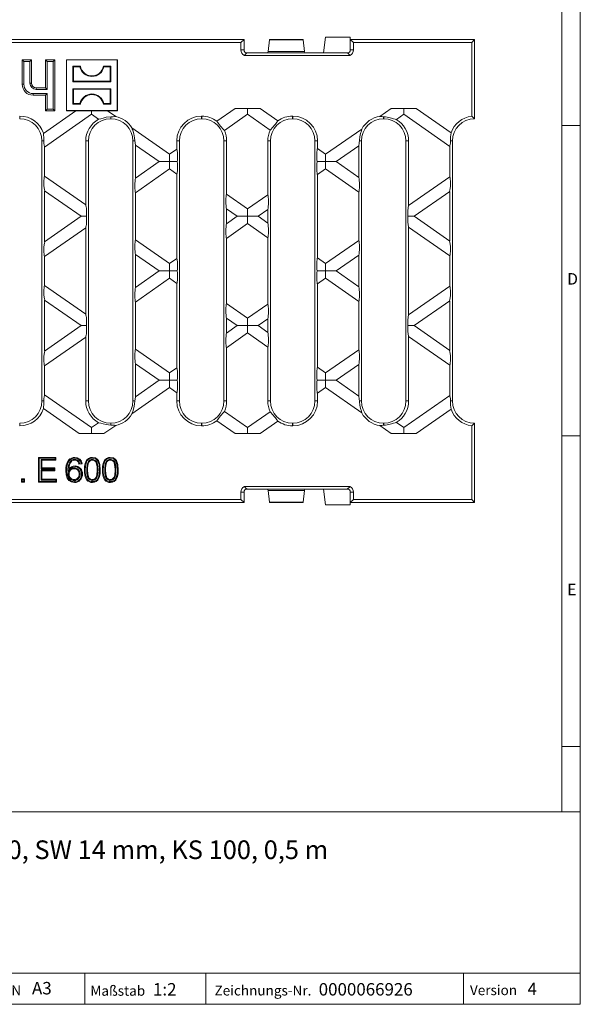
# Model space of a CAD drawing. Units: millimetres. Extents: x 14 to 826, y 14 to 580.
# Drawn here: x 645 to 826, y 14 to 331 of the extents above; entities that cross this region are included whole.
import ezdxf

# ---------------------------------------------------------------- set-up
doc = ezdxf.new("R2010")
doc.units = ezdxf.units.MM
doc.header["$LTSCALE"] = 2
doc.styles.add('SLDTEXTSTYLE0', font='TXT', dxfattribs={"width": 0.75})
doc.styles.add('SLDTEXTSTYLE1', font='TXT', dxfattribs={"width": 0.605})

msp = doc.modelspace()

# ---------------------------------------------------------------- linework, layer by layer
at = {"color": 7, "linetype": 'Continuous', "lineweight": 0}
for p, q in [((826, 76), (826, 580)), ((820, 574), (820, 76)), ((826, 297), (820, 297)), ((820, 197), (826, 197)), ((820, 97), (826, 97)), ((446, 76), (826, 76)), ((826, 76), (826, 14)), ((446, 24), (826, 24)), ((666.39, 24), (666.39, 14)), ((705.37, 24), (705.37, 14)), ((788.35, 24), (788.35, 14)), ((446, 14), (826, 14)), ((455.6, 14), (826, 14))]:
    msp.add_line(p, q, dxfattribs=at)
at = {"color": 7, "linetype": 'Continuous', "lineweight": 15}
for p, q in [((368.11, 324.61), (717.71, 324.61)), ((543.66, 323.73), (716.69, 323.73)), ((717.71, 324.61), (716.69, 323.73)), ((716.69, 321.31), (716.69, 323.73)), ((717.71, 321.31), (717.71, 324.61)), ((725.42, 320.75), (725.9, 324.5)), ((736.69, 324.65), (725.92, 324.65)), ((737.2, 320.75), (736.72, 324.5)), ((743.31, 320.31), (743.91, 325.36)), ((743.91, 325.36), (751.92, 325.36)), ((752.93, 323.73), (751.91, 324.61)), ((751.91, 324.61), (751.92, 324.61)), ((751.91, 321.31), (751.91, 324.61)), ((751.92, 325.36), (751.92, 324.61)), ((751.92, 324.61), (791.91, 324.61)), ((752.93, 323.73), (791.03, 323.73)), ((752.93, 321.31), (752.93, 323.73)), ((791.91, 324.61), (791.03, 323.73)), ((791.03, 323.73), (791.03, 299.94)), ((791.91, 324.61), (791.91, 303.08)), ((718.71, 320.31), (725.31, 320.31)), ((725.31, 320.31), (725.42, 320.75)), ((725.31, 320.31), (737.31, 320.31)), ((737.2, 320.75), (725.42, 320.75)), ((737.31, 320.31), (737.2, 320.75)), ((737.31, 320.31), (750.91, 320.31)), ((737.31, 320.31), (737.31, 320.31)), ((743.31, 320.31), (737.31, 320.31)), ((646.79, 317.58), (646.26, 318.11)), ((646.26, 318.11), (649.26, 318.11)), ((646.26, 310.21), (646.26, 318.11)), ((646.79, 310.21), (646.79, 317.58)), ((646.79, 317.58), (648.72, 317.58)), ((648.72, 317.58), (649.26, 318.11)), ((648.72, 317.58), (648.72, 310.61)), ((649.26, 318.11), (649.26, 310.61)), ((654.29, 317.58), (653.76, 318.11)), ((653.76, 309.11), (653.76, 318.11)), ((653.76, 318.11), (656.76, 318.11)), ((654.29, 308.58), (654.29, 317.58)), ((654.29, 317.58), (656.22, 317.58)), ((656.22, 317.58), (656.76, 318.11)), ((656.22, 317.58), (656.22, 302.25)), ((656.76, 318.11), (656.76, 301.71)), ((660.56, 318.06), (660.51, 318.11)), ((676.91, 318.11), (660.51, 318.11)), ((660.51, 318.11), (660.51, 301.71)), ((676.86, 318.06), (660.56, 318.06)), ((660.56, 318.06), (660.56, 301.76)), ((676.86, 318.06), (676.91, 318.11)), ((676.86, 301.76), (676.86, 318.06)), ((676.91, 301.71), (676.91, 318.11)), ((751.81, 319.51), (717.81, 319.51)), ((662.8, 315.82), (662.61, 316.01)), ((662.61, 316.01), (665.01, 316.01)), ((662.61, 316.01), (662.61, 311.01)), ((662.8, 311.2), (662.8, 315.82)), ((664.86, 315.82), (662.8, 315.82)), ((664.86, 315.82), (665.01, 316.01)), ((672.56, 315.82), (672.4, 316.01)), ((672.4, 316.01), (674.81, 316.01)), ((674.62, 315.82), (672.56, 315.82)), ((674.62, 315.82), (674.81, 316.01)), ((674.62, 311.2), (674.62, 315.82)), ((674.81, 316.01), (674.81, 311.01)), ((662.8, 311.2), (662.61, 311.01)), ((662.61, 311.01), (674.81, 311.01)), ((674.62, 311.2), (662.8, 311.2)), ((674.62, 311.2), (674.81, 311.01)), ((650.76, 309.11), (653.76, 309.11)), ((650.76, 308.58), (654.29, 308.58)), ((654.29, 308.58), (653.76, 309.11)), ((662.8, 308.62), (662.61, 308.81)), ((662.61, 303.81), (662.61, 308.81)), ((662.61, 308.81), (674.81, 308.81)), ((662.8, 308.62), (662.8, 304)), ((674.62, 308.62), (662.8, 308.62)), ((674.62, 308.62), (674.81, 308.81)), ((674.62, 308.62), (674.62, 304)), ((674.81, 303.81), (674.81, 308.81)), ((654.29, 307.25), (649.76, 307.25)), ((653.76, 306.71), (649.76, 306.71)), ((654.29, 307.25), (653.76, 306.71)), ((653.76, 301.71), (653.76, 306.71)), ((654.29, 302.25), (654.29, 307.25)), ((663.5, 301.71), (653.1, 294.43)), ((654.29, 302.25), (653.76, 301.71)), ((656.76, 301.71), (653.76, 301.71)), ((656.22, 302.25), (654.29, 302.25)), ((656.22, 302.25), (656.76, 301.71)), ((660.56, 301.76), (660.51, 301.71)), ((660.51, 301.71), (663.5, 301.71)), ((660.56, 301.76), (676.86, 301.76)), ((662.8, 304), (662.61, 303.81)), ((662.61, 303.81), (665.01, 303.81)), ((664.86, 304), (662.8, 304)), ((663.5, 301.71), (673.68, 301.71)), ((664.86, 304), (665.01, 303.81)), ((668.59, 300.55), (668.59, 301.71)), ((672.56, 304), (672.4, 303.81)), ((672.4, 303.81), (674.81, 303.81)), ((674.62, 304), (672.56, 304)), ((673.68, 301.71), (676.91, 301.71)), ((676.36, 299.83), (673.68, 301.71)), ((674.62, 304), (674.81, 303.81)), ((676.86, 301.76), (676.91, 301.71)), ((714.85, 302.47), (708.95, 298.34)), ((722.86, 302.47), (714.85, 302.47)), ((718.86, 300.55), (718.86, 302.47)), ((728.61, 298.44), (722.86, 302.47)), ((765.12, 302.47), (761.46, 299.9)), ((773.13, 302.47), (765.12, 302.47)), ((769.13, 300.55), (769.13, 302.47)), ((784.37, 294.6), (773.13, 302.47)), ((791.91, 299.11), (791.91, 303.08)), ((645.45, 299.99), (645.47, 299.99)), ((645.45, 299.11), (645.47, 299.11)), ((653.49, 289.98), (668.59, 300.55)), ((668.59, 300.55), (670.83, 298.97)), ((674.75, 299.11), (674.77, 299.11)), ((704.05, 299.99), (704.07, 299.99)), ((704.05, 299.11), (704.07, 299.11)), ((711.37, 295.3), (718.86, 300.55)), ((718.86, 300.55), (726.12, 295.46)), ((733.35, 299.99), (733.37, 299.99)), ((733.35, 299.11), (733.37, 299.11)), ((762.65, 299.11), (762.67, 299.11)), ((766.75, 298.88), (769.13, 300.55)), ((769.13, 300.55), (783.93, 290.18)), ((791.91, 299.11), (791.03, 299.94)), ((693.72, 287.68), (681.61, 296.15)), ((755.6, 295.81), (743.99, 287.68)), ((652.61, 208.25), (652.61, 291.97)), ((666.73, 271.38), (666.73, 291.97)), ((667.61, 291.97), (667.61, 208.25)), ((681.91, 208.25), (681.91, 291.97)), ((696.03, 289.29), (696.03, 291.97)), ((696.91, 291.97), (696.91, 208.25)), ((711.21, 208.25), (711.21, 291.97)), ((712.09, 291.97), (712.09, 274.81)), ((725.33, 274.61), (725.33, 291.97)), ((726.21, 291.97), (726.21, 208.25)), ((740.51, 208.25), (740.51, 291.97)), ((741.39, 291.97), (741.39, 289.5)), ((755.51, 291.97), (755.51, 208.25)), ((769.81, 208.25), (769.81, 291.97)), ((770.69, 291.97), (770.69, 271.17)), ((784.81, 291.97), (784.81, 208.25)), ((653.49, 289.98), (653.49, 280.65)), ((682.79, 290.6), (690.34, 285.31)), ((682.79, 290.6), (682.79, 280.02)), ((696.03, 289.29), (693.72, 287.68)), ((743.99, 287.68), (741.39, 289.5)), ((747.37, 285.31), (754.63, 290.39)), ((754.63, 280.23), (754.63, 290.39)), ((783.93, 280.44), (783.93, 290.18)), ((693.72, 287.68), (693.72, 285.31)), ((743.99, 287.68), (743.99, 285.31)), ((690.34, 285.31), (682.79, 280.02)), ((682.79, 275.29), (693.72, 282.95)), ((693.72, 285.31), (690.34, 285.31)), ((693.72, 285.31), (696.19, 285.31)), ((693.72, 282.95), (693.72, 285.31)), ((693.72, 282.95), (696.03, 281.33)), ((743.99, 285.31), (741.26, 285.31)), ((741.39, 281.13), (743.99, 282.95)), ((743.99, 285.31), (747.37, 285.31)), ((743.99, 282.95), (743.99, 285.31)), ((743.99, 282.95), (754.63, 275.5)), ((754.63, 280.23), (747.37, 285.31)), ((666.73, 271.38), (653.49, 280.65)), ((696.03, 254.09), (696.03, 281.33)), ((741.39, 281.13), (741.39, 254.3)), ((783.93, 280.44), (770.69, 271.17)), ((653.49, 275.92), (653.49, 259.51)), ((653.49, 275.92), (665.21, 267.71)), ((682.79, 275.29), (682.79, 260.13)), ((718.86, 270.08), (712.09, 274.81)), ((725.33, 274.61), (718.86, 270.08)), ((754.63, 259.92), (754.63, 275.5)), ((772.5, 267.71), (783.93, 275.71)), ((783.93, 259.71), (783.93, 275.71)), ((712.09, 270.09), (712.09, 265.34)), ((712.09, 270.09), (715.48, 267.71)), ((718.86, 270.08), (718.86, 267.71)), ((722.23, 267.71), (725.33, 269.88)), ((725.33, 265.54), (725.33, 269.88)), ((665.21, 267.71), (653.49, 259.51)), ((666.95, 267.71), (665.21, 267.71)), ((715.48, 267.71), (712.09, 265.34)), ((718.86, 267.71), (715.48, 267.71)), ((718.86, 267.71), (722.23, 267.71)), ((718.86, 265.35), (718.86, 267.71)), ((725.33, 265.54), (722.23, 267.71)), ((770.45, 267.71), (772.5, 267.71)), ((783.93, 259.71), (772.5, 267.71)), ((653.49, 254.78), (666.73, 264.05)), ((666.73, 264.05), (666.73, 236.18)), ((712.09, 260.61), (718.86, 265.35)), ((718.86, 265.35), (725.33, 260.82)), ((770.69, 235.97), (770.69, 264.25)), ((770.69, 264.25), (783.93, 254.98)), ((693.72, 252.48), (682.79, 260.13)), ((712.09, 239.61), (712.09, 260.61)), ((725.33, 260.82), (725.33, 239.41)), ((754.63, 259.92), (743.99, 252.48)), ((653.49, 245.45), (653.49, 254.78)), ((682.79, 244.82), (682.79, 255.4)), ((682.79, 255.4), (690.34, 250.11)), ((696.03, 254.09), (693.72, 252.48)), ((743.99, 252.48), (741.39, 254.3)), ((747.37, 250.11), (754.63, 255.19)), ((754.63, 255.19), (754.63, 245.03)), ((783.93, 254.98), (783.93, 245.24)), ((693.72, 252.48), (693.72, 250.11)), ((743.99, 252.48), (743.99, 250.11)), ((682.79, 244.82), (690.34, 250.11)), ((693.72, 247.75), (682.79, 240.09)), ((690.34, 250.11), (693.72, 250.11)), ((693.72, 250.11), (696.19, 250.11)), ((693.72, 247.75), (693.72, 250.11)), ((696.03, 246.13), (693.72, 247.75)), ((741.26, 250.11), (743.99, 250.11)), ((743.99, 247.75), (741.39, 245.93)), ((743.99, 250.11), (747.37, 250.11)), ((743.99, 247.75), (743.99, 250.11)), ((754.63, 240.3), (743.99, 247.75)), ((747.37, 250.11), (754.63, 245.03)), ((653.49, 245.45), (666.73, 236.18)), ((696.03, 246.13), (696.03, 218.89)), ((741.39, 219.1), (741.39, 245.93)), ((770.69, 235.97), (783.93, 245.24)), ((653.49, 224.31), (653.49, 240.72)), ((665.21, 232.51), (653.49, 240.72)), ((682.79, 224.93), (682.79, 240.09)), ((712.09, 239.61), (718.86, 234.88)), ((718.86, 234.88), (725.33, 239.41)), ((754.63, 240.3), (754.63, 224.72)), ((783.93, 240.51), (772.5, 232.51)), ((783.93, 240.51), (783.93, 224.51)), ((712.09, 230.14), (712.09, 234.89)), ((715.48, 232.51), (712.09, 234.89)), ((718.86, 234.88), (718.86, 232.51)), ((725.33, 234.68), (722.23, 232.51)), ((725.33, 234.68), (725.33, 230.34)), ((653.49, 224.31), (665.21, 232.51)), ((666.95, 232.51), (665.21, 232.51)), ((712.09, 230.14), (715.48, 232.51)), ((718.86, 232.51), (715.48, 232.51)), ((718.86, 232.51), (722.23, 232.51)), ((718.86, 230.15), (718.86, 232.51)), ((722.23, 232.51), (725.33, 230.34)), ((770.45, 232.51), (772.5, 232.51)), ((772.5, 232.51), (783.93, 224.51)), ((666.73, 228.85), (653.49, 219.58)), ((666.73, 228.85), (666.73, 208.25)), ((718.86, 230.15), (712.09, 225.41)), ((725.33, 225.62), (718.86, 230.15)), ((770.69, 208.25), (770.69, 229.05)), ((783.93, 219.78), (770.69, 229.05)), ((712.09, 208.25), (712.09, 225.41)), ((725.33, 225.62), (725.33, 208.25)), ((682.79, 224.93), (693.72, 217.28)), ((743.99, 217.28), (754.63, 224.72)), ((653.49, 210.25), (653.49, 219.58)), ((682.79, 209.62), (682.79, 220.2)), ((690.34, 214.91), (682.79, 220.2)), ((693.72, 217.28), (696.03, 218.89)), ((741.39, 219.1), (743.99, 217.28)), ((754.63, 219.99), (747.37, 214.91)), ((754.63, 219.99), (754.63, 209.83)), ((783.93, 219.78), (783.93, 210.04)), ((693.72, 217.28), (693.72, 214.91)), ((743.99, 217.28), (743.99, 214.91)), ((693.72, 212.55), (681.61, 204.07)), ((682.79, 209.62), (690.34, 214.91)), ((693.72, 214.91), (690.34, 214.91)), ((693.72, 212.55), (693.72, 214.91)), ((693.72, 214.91), (696.19, 214.91)), ((696.03, 210.93), (693.72, 212.55)), ((743.99, 214.91), (741.26, 214.91)), ((743.99, 212.55), (741.39, 210.73)), ((743.99, 214.91), (747.37, 214.91)), ((743.99, 212.55), (743.99, 214.91)), ((755.6, 204.42), (743.99, 212.55)), ((747.37, 214.91), (754.63, 209.83)), ((653.49, 210.25), (668.59, 199.68)), ((696.03, 210.93), (696.03, 208.25)), ((741.39, 208.25), (741.39, 210.73)), ((769.13, 199.68), (783.93, 210.04)), ((664.58, 197.75), (653.1, 205.79)), ((711.37, 204.92), (718.86, 199.68)), ((718.86, 199.68), (726.12, 204.76)), ((784.37, 205.62), (773.13, 197.75)), ((645.45, 201.11), (645.47, 201.11)), ((645.45, 200.23), (645.47, 200.23)), ((668.59, 199.68), (670.83, 201.25)), ((676.36, 200.39), (672.59, 197.75)), ((674.75, 201.11), (674.77, 201.11)), ((704.05, 201.11), (704.07, 201.11)), ((704.05, 200.23), (704.07, 200.23)), ((714.85, 197.75), (708.95, 201.89)), ((728.61, 201.78), (722.86, 197.75)), ((733.35, 201.11), (733.37, 201.11)), ((733.35, 200.23), (733.37, 200.23)), ((765.12, 197.75), (761.46, 200.32)), ((762.65, 201.11), (762.67, 201.11)), ((766.75, 201.34), (769.13, 199.68)), ((791.03, 200.28), (791.91, 201.11)), ((791.03, 200.28), (791.03, 176.49)), ((791.91, 201.11), (791.91, 197.15)), ((672.59, 197.75), (664.58, 197.75)), ((668.59, 199.68), (668.59, 197.75)), ((722.86, 197.75), (714.85, 197.75)), ((718.86, 199.68), (718.86, 197.75)), ((773.13, 197.75), (765.12, 197.75)), ((769.13, 199.68), (769.13, 197.75)), ((791.91, 197.15), (791.91, 175.61)), ((651.73, 189.84), (651.46, 190.11)), ((651.46, 182.11), (651.46, 190.11)), ((651.46, 190.11), (657.1, 190.11)), ((651.73, 182.38), (651.73, 189.84)), ((651.73, 189.84), (656.83, 189.84)), ((656.83, 189.46), (652.32, 189.46)), ((652.32, 189.46), (652.32, 186.46)), ((652.32, 189.46), (652.59, 189.19)), ((657.1, 189.19), (652.59, 189.19)), ((652.59, 189.19), (652.59, 186.73)), ((656.83, 189.84), (657.1, 190.11)), ((656.83, 189.84), (656.83, 189.46)), ((656.83, 189.46), (657.1, 189.19)), ((657.1, 190.11), (657.1, 189.19)), ((664.34, 188.96), (664.14, 188.78)), ((665.54, 188.06), (664.51, 187.96)), ((665.22, 188.3), (664.71, 188.25)), ((652.32, 186.46), (652.59, 186.73)), ((652.32, 186.46), (656.53, 186.46)), ((656.53, 186.07), (652.32, 186.07)), ((652.32, 186.07), (652.32, 182.77)), ((652.32, 186.07), (652.59, 185.8)), ((652.59, 186.73), (656.79, 186.73)), ((656.79, 185.8), (652.59, 185.8)), ((652.59, 185.8), (652.59, 183.03)), ((656.53, 186.46), (656.79, 186.73)), ((656.53, 186.46), (656.53, 186.07)), ((656.53, 186.07), (656.79, 185.8)), ((656.79, 186.73), (656.79, 185.8)), ((667.05, 186.06), (667.32, 186.06)), ((672.84, 186.06), (673.11, 186.06)), ((646.27, 182.87), (646, 183.14)), ((646, 183.14), (647.03, 183.14)), ((646, 182.11), (646, 183.14)), ((646.27, 182.38), (646, 182.11)), ((647.03, 182.11), (646, 182.11)), ((646.27, 182.87), (646.76, 182.87)), ((646.27, 182.38), (646.27, 182.87)), ((646.76, 182.38), (646.27, 182.38)), ((646.76, 182.87), (647.03, 183.14)), ((646.76, 182.87), (646.76, 182.38)), ((646.76, 182.38), (647.03, 182.11)), ((647.03, 183.14), (647.03, 182.11)), ((651.73, 182.38), (651.46, 182.11)), ((657.31, 182.11), (651.46, 182.11)), ((657.04, 182.38), (651.73, 182.38)), ((652.32, 182.77), (652.59, 183.03)), ((652.32, 182.77), (657.04, 182.77)), ((652.59, 183.03), (657.31, 183.03)), ((657.04, 182.77), (657.31, 183.03)), ((657.04, 182.77), (657.04, 182.38)), ((657.04, 182.38), (657.31, 182.11)), ((657.31, 183.03), (657.31, 182.11)), ((751.81, 180.72), (717.81, 180.72)), ((716.69, 178.91), (716.69, 176.49)), ((717.71, 178.91), (717.71, 175.61)), ((718.71, 179.91), (725.31, 179.91)), ((725.31, 179.91), (737.31, 179.91)), ((725.31, 179.91), (725.42, 179.47)), ((737.2, 179.47), (725.42, 179.47)), ((725.42, 179.47), (725.9, 175.72)), ((737.2, 179.47), (736.72, 175.72)), ((737.31, 179.91), (737.2, 179.47)), ((737.31, 179.91), (750.91, 179.91)), ((737.31, 179.91), (737.31, 179.91)), ((743.31, 179.91), (737.31, 179.91)), ((743.31, 179.91), (743.91, 174.86)), ((751.91, 178.91), (751.91, 175.61)), ((752.93, 178.91), (752.93, 176.49)), ((368.11, 175.61), (717.71, 175.61)), ((543.66, 176.49), (716.69, 176.49)), ((717.71, 175.61), (716.69, 176.49)), ((725.92, 175.57), (736.69, 175.57)), ((743.91, 174.86), (751.92, 174.86)), ((752.93, 176.49), (751.91, 175.61)), ((751.91, 175.61), (751.92, 175.61)), ((751.92, 175.61), (791.91, 175.61)), ((751.92, 174.86), (751.92, 175.61)), ((752.93, 176.49), (791.03, 176.49)), ((791.03, 176.49), (791.91, 175.61))]:
    msp.add_line(p, q, dxfattribs=at)
at = {"color": 8, "linetype": 'Continuous', "lineweight": 0}
for p, q in [((736.72, 324.5), (725.9, 324.5)), ((717.71, 321.31), (716.69, 321.31)), ((752.93, 321.31), (751.91, 321.31)), ((646.79, 310.21), (646.26, 310.21)), ((648.72, 310.61), (649.26, 310.61)), ((650.76, 308.58), (650.76, 309.11)), ((649.76, 307.25), (649.76, 306.71)), ((645.45, 299.99), (645.45, 299.11)), ((645.47, 299.99), (645.47, 299.11)), ((674.75, 299.77), (674.75, 299.11)), ((674.77, 299.77), (674.77, 299.11)), ((704.05, 299.99), (704.05, 299.11)), ((704.07, 299.99), (704.07, 299.11)), ((733.35, 299.99), (733.35, 299.11)), ((733.37, 299.99), (733.37, 299.11)), ((762.65, 299.79), (762.65, 299.11)), ((762.67, 299.79), (762.67, 299.11)), ((653.23, 291.97), (652.61, 291.97)), ((666.73, 291.97), (667.61, 291.97)), ((682.57, 291.97), (681.91, 291.97)), ((696.03, 291.97), (696.91, 291.97)), ((712.09, 291.97), (711.21, 291.97)), ((725.33, 291.97), (726.21, 291.97)), ((741.39, 291.97), (740.51, 291.97)), ((754.86, 291.97), (755.51, 291.97)), ((770.69, 291.97), (769.81, 291.97)), ((784.19, 291.97), (784.81, 291.97)), ((653.23, 208.25), (652.61, 208.25)), ((666.73, 208.25), (667.61, 208.25)), ((682.57, 208.25), (681.91, 208.25)), ((696.03, 208.25), (696.91, 208.25)), ((712.09, 208.25), (711.21, 208.25)), ((725.33, 208.25), (726.21, 208.25)), ((741.39, 208.25), (740.51, 208.25)), ((754.86, 208.25), (755.51, 208.25)), ((770.69, 208.25), (769.81, 208.25)), ((784.19, 208.25), (784.81, 208.25)), ((645.45, 200.23), (645.45, 201.11)), ((645.47, 200.23), (645.47, 201.11)), ((674.75, 200.45), (674.75, 201.11)), ((674.77, 200.45), (674.77, 201.11)), ((704.05, 200.23), (704.05, 201.11)), ((704.07, 200.23), (704.07, 201.11)), ((733.35, 200.23), (733.35, 201.11)), ((733.37, 200.23), (733.37, 201.11)), ((762.65, 200.43), (762.65, 201.11)), ((762.67, 200.43), (762.67, 201.11)), ((717.71, 178.91), (716.69, 178.91)), ((752.93, 178.91), (751.91, 178.91)), ((736.72, 175.72), (725.9, 175.72))]:
    msp.add_line(p, q, dxfattribs=at)
at = {"color": 7, "linetype": 'Continuous', "lineweight": 15, "flags": 128}
for points in [[(717.81, 319.51), (718.27, 320.04), (718.37, 320.13), (718.44, 320.19), (718.5, 320.23), (718.54, 320.26), (718.58, 320.28), (718.6, 320.29), (718.63, 320.3), (718.66, 320.31), (718.68, 320.31), (718.7, 320.31), (718.71, 320.31)], [(750.91, 320.31), (750.92, 320.31), (750.94, 320.31), (750.97, 320.3), (751.03, 320.28), (751.17, 320.2), (751.53, 319.84), (751.81, 319.51)], [(674.75, 299.77), (673.33, 299.6), (672.3, 299.36), (671.55, 299.15), (670.98, 298.99), (670.83, 298.97)], [(766.75, 298.88), (766.38, 298.96), (765.85, 299.13), (765.15, 299.34), (764.28, 299.56), (763.22, 299.74), (762.67, 299.79)], [(682.57, 291.97), (682.46, 292.96), (682.21, 294.23), (681.85, 295.4), (681.7, 295.81), (681.62, 296.06), (681.61, 296.15)], [(755.6, 295.81), (755.58, 295.64), (755.48, 295.27), (755.23, 294.4), (755.01, 293.32), (754.88, 292.24), (754.86, 291.97)], [(682.57, 208.25), (682.46, 207.27), (682.21, 206), (681.85, 204.82), (681.7, 204.42), (681.62, 204.16), (681.61, 204.07)], [(755.6, 204.42), (755.58, 204.58), (755.48, 204.95), (755.23, 205.83), (755.01, 206.9), (754.88, 207.99), (754.86, 208.25)], [(674.75, 200.45), (673.33, 200.63), (672.3, 200.86), (671.55, 201.08), (670.98, 201.23), (670.83, 201.25)], [(766.75, 201.34), (766.38, 201.26), (765.85, 201.1), (765.15, 200.88), (764.28, 200.66), (763.22, 200.49), (762.67, 200.43)], [(661.38, 189.03), (661.32, 189.08), (661.26, 189.13), (661.18, 189.2)], [(662.14, 189.17), (662.21, 189.06), (662.29, 188.95)], [(663.16, 189.46), (663.16, 189.32), (663.16, 189.19)], [(663.23, 189.84), (663.23, 189.92), (663.23, 190), (663.23, 190.11)], [(663.28, 187.07), (663.28, 187.15), (663.28, 187.24), (663.28, 187.34)], [(664.71, 188.25), (664.57, 188.62), (664.34, 188.96)], [(664.71, 188.25), (664.61, 188.1), (664.51, 187.96)], [(665.22, 188.3), (665.38, 188.18), (665.54, 188.06)], [(666.3, 186.06), (666.36, 187.32), (666.65, 188.54), (667.09, 189.33), (667.6, 189.79), (668.23, 190.04), (668.86, 190.11)], [(666.56, 186.06), (666.63, 187.32), (666.94, 188.54), (667.34, 189.21), (667.78, 189.58), (668.32, 189.79), (668.86, 189.84)], [(667.56, 188.79), (667.67, 188.72), (667.78, 188.64)], [(668.85, 189.46), (668.85, 189.32), (668.85, 189.19)], [(670.67, 186.06), (670.62, 187.21), (670.39, 188.34), (670.09, 188.85), (669.64, 189.24), (669.1, 189.44), (668.85, 189.46)], [(670.4, 186.06), (670.35, 187.21), (670.09, 188.34), (669.83, 188.74), (669.46, 189.04), (669, 189.18), (668.85, 189.19)], [(668.86, 189.84), (668.86, 189.92), (668.86, 190), (668.86, 190.11)], [(668.86, 190.11), (669.87, 189.91), (670.42, 189.56), (670.82, 189.04), (671.28, 187.8), (671.42, 186.06)], [(668.86, 189.84), (669.75, 189.67), (670.23, 189.37), (670.58, 188.93), (671, 187.82), (671.16, 186.06)], [(672.08, 186.06), (672.15, 187.32), (672.43, 188.54), (672.88, 189.33), (673.38, 189.79), (674.01, 190.04), (674.64, 190.11)], [(672.35, 186.06), (672.42, 187.32), (672.72, 188.54), (673.12, 189.21), (673.56, 189.58), (674.1, 189.79), (674.64, 189.84)], [(673.35, 188.79), (673.46, 188.72), (673.57, 188.64)], [(674.63, 189.46), (674.63, 189.32), (674.63, 189.19)], [(676.45, 186.06), (676.4, 187.21), (676.17, 188.34), (675.87, 188.85), (675.43, 189.24), (674.88, 189.44), (674.63, 189.46)], [(676.18, 186.06), (676.13, 187.21), (675.88, 188.34), (675.62, 188.74), (675.25, 189.04), (674.79, 189.18), (674.63, 189.19)], [(674.64, 189.84), (674.64, 189.92), (674.64, 190), (674.64, 190.11)], [(674.64, 190.11), (675.66, 189.91), (676.21, 189.56), (676.61, 189.04), (677.06, 187.8), (677.21, 186.06)], [(674.64, 189.84), (675.54, 189.67), (676.02, 189.37), (676.37, 188.93), (676.78, 187.82), (676.94, 186.06)], [(660.57, 185.86), (660.49, 185.86), (660.41, 185.86), (660.31, 185.86)], [(663.11, 182.01), (661.98, 182.23), (661.28, 182.7), (660.77, 183.37), (660.41, 184.5), (660.31, 185.86)], [(663.11, 182.28), (662.11, 182.47), (661.48, 182.89), (661.02, 183.48), (660.69, 184.5), (660.57, 185.86)], [(661.05, 185.43), (661.19, 185.86), (661.33, 186.29)], [(661.06, 184.77), (661.14, 184.77), (661.22, 184.77), (661.33, 184.77)], [(662.99, 186.69), (662.99, 186.61), (662.99, 186.53), (662.99, 186.42)], [(664.88, 184.71), (664.8, 184.71), (664.72, 184.71), (664.61, 184.71)], [(665.37, 184.75), (665.45, 184.75), (665.53, 184.75), (665.64, 184.75)], [(666.56, 186.06), (666.48, 186.06), (666.4, 186.06), (666.3, 186.06)], [(667.05, 186.06), (667.11, 184.83), (667.4, 183.63), (667.72, 183.17), (668.17, 182.83), (668.63, 182.68), (668.86, 182.66)], [(667.32, 186.06), (667.38, 184.83), (667.59, 183.86), (667.84, 183.43), (668.22, 183.11), (668.59, 182.96), (668.86, 182.93)], [(668.86, 182.66), (669.4, 182.76), (669.88, 183.05), (670.28, 183.55), (670.54, 184.34), (670.67, 186.06)], [(668.86, 182.93), (669.31, 183.02), (669.71, 183.26), (670.05, 183.69), (670.28, 184.4), (670.4, 186.06)], [(671.16, 186.06), (671.09, 184.79), (670.78, 183.58), (670.39, 182.91), (669.95, 182.54), (669.42, 182.34), (668.86, 182.28)], [(671.42, 186.06), (671.36, 184.8), (671.07, 183.58), (670.63, 182.78), (670.13, 182.34), (669.52, 182.08), (668.86, 182.01)], [(672.35, 186.06), (672.27, 186.06), (672.19, 186.06), (672.08, 186.06)], [(672.84, 186.06), (672.9, 184.83), (673.18, 183.63), (673.51, 183.17), (673.95, 182.83), (674.42, 182.68), (674.64, 182.66)], [(673.11, 186.06), (673.16, 184.83), (673.38, 183.86), (673.63, 183.43), (674, 183.11), (674.37, 182.96), (674.64, 182.93)], [(674.64, 182.66), (675.18, 182.76), (675.66, 183.05), (676.07, 183.55), (676.32, 184.34), (676.45, 186.06)], [(674.64, 182.93), (675.1, 183.02), (675.49, 183.26), (675.84, 183.69), (676.06, 184.4), (676.18, 186.06)], [(677.21, 186.06), (677.14, 184.8), (676.85, 183.58), (676.41, 182.78), (675.92, 182.34), (675.3, 182.08), (674.64, 182.01)], [(676.94, 186.06), (676.87, 184.79), (676.57, 183.58), (676.17, 182.91), (675.74, 182.54), (675.2, 182.34), (674.65, 182.28)], [(663.03, 182.66), (663.03, 182.74), (663.03, 182.82), (663.03, 182.93)], [(663.11, 182.28), (663.11, 182.2), (663.11, 182.12), (663.11, 182.01)], [(667.28, 182.95), (667.18, 182.86), (667.07, 182.78)], [(668.86, 182.66), (668.86, 182.8), (668.86, 182.93)], [(668.86, 182.28), (668.86, 182.2), (668.86, 182.12), (668.86, 182.01)], [(673.07, 182.95), (672.96, 182.86), (672.86, 182.78)], [(674.64, 182.66), (674.64, 182.8), (674.64, 182.93)], [(674.65, 182.28), (674.65, 182.2), (674.65, 182.12), (674.64, 182.01)], [(717.81, 180.72), (718.27, 180.19), (718.37, 180.09), (718.44, 180.03), (718.5, 179.99), (718.54, 179.96), (718.58, 179.94), (718.6, 179.93), (718.63, 179.92), (718.66, 179.92), (718.68, 179.91), (718.7, 179.91), (718.71, 179.91)], [(750.91, 179.91), (750.92, 179.91), (750.94, 179.91), (750.97, 179.92), (751.03, 179.94), (751.17, 180.03), (751.53, 180.38), (751.81, 180.72)]]:
    msp.add_lwpolyline(points, dxfattribs=at)
at = {"color": 8, "linetype": 'Continuous', "lineweight": 0, "flags": 128}
for points in [[(670.67, 186.06), (670.53, 186.06), (670.4, 186.06)], [(671.16, 186.06), (671.24, 186.06), (671.32, 186.06), (671.42, 186.06)], [(676.45, 186.06), (676.32, 186.06), (676.18, 186.06)], [(676.94, 186.06), (677.02, 186.06), (677.1, 186.06), (677.21, 186.06)]]:
    msp.add_lwpolyline(points, dxfattribs=at)
at = {"color": 7, "linetype": 'Continuous', "lineweight": 15}
for centre, radius, start, end in [((718.71, 321.31), 2.02, 180, 243.5019), ((718.71, 321.31), 1, 180, 270), ((750.91, 321.31), 1, 270, 0), ((750.91, 321.31), 2.02, 296.4981, 0), ((668.71, 316.67), 3.94, 192.4227, 347.5773), ((668.71, 316.67), 3.75, 190.1108, 349.8892), ((649.76, 310.21), 3.5, 180, 270), ((649.76, 310.21), 2.96, 180, 270), ((650.76, 310.61), 2.04, 180, 270), ((650.76, 310.61), 1.5, 180, 270), ((668.71, 303.16), 3.94, 12.4227, 167.5773), ((668.71, 303.16), 3.75, 10.1108, 169.8892), ((645.47, 291.97), 8.02, 17.88, 90), ((645.47, 291.97), 7.14, 0, 90), ((674.75, 291.97), 8.02, 119.2093, 180), ((674.75, 291.97), 7.14, 90, 180), ((675.06, 312.89), 13.12, 268.7274, 275.6708), ((674.77, 291.97), 7.14, 0, 90), ((674.77, 291.97), 8.02, 31.4157, 78.5843), ((704.05, 291.97), 8.02, 90, 180), ((704.05, 291.97), 7.14, 90, 180), ((704.07, 291.97), 8.02, 52.5293, 90), ((704.07, 291.97), 7.14, 0, 90), ((740.31, 320.83), 38.59, 215.6508, 221.4144), ((696.92, 322.31), 39.67, 317.4079, 323.0228), ((733.35, 291.97), 7.14, 90, 180), ((733.35, 291.97), 8.02, 90, 126.1958), ((733.37, 291.97), 8.02, 0, 90), ((733.37, 291.97), 7.14, 0, 90), ((762.65, 291.97), 7.14, 90, 180), ((762.65, 291.97), 8.02, 98.551, 151.449), ((762.46, 304.25), 4.46, 257.0363, 272.4615), ((762.67, 291.97), 7.14, 0, 90), ((762.67, 291.97), 8.02, 0, 59.4528), ((791.95, 291.97), 8.02, 96.5975, 160.8568), ((791.95, 291.97), 7.14, 90.321, 180), ((704.07, 291.97), 8.02, 0, 24.5356), ((733.35, 291.97), 8.02, 154.2349, 180), ((626.72, 291.87), 26.51, 0.2156, 5.547), ((814.68, 291.16), 30.51, 173.5272, 178.4814), ((645.47, 208.25), 7.14, 270, 0), ((626.72, 208.35), 26.51, 354.453, 359.7844), ((674.75, 208.25), 8.02, 180, 240.7907), ((674.75, 208.25), 7.14, 180, 270), ((674.77, 208.25), 7.14, 270, 0), ((704.05, 208.25), 8.02, 180, 270), ((704.05, 208.25), 7.14, 180, 270), ((704.07, 208.25), 7.14, 270, 0), ((704.07, 208.25), 8.02, 335.4644, 0), ((733.35, 208.25), 8.02, 180, 205.7651), ((733.35, 208.25), 7.14, 180, 270), ((733.37, 208.25), 8.02, 270, 0), ((733.37, 208.25), 7.14, 270, 0), ((762.65, 208.25), 7.14, 180, 270), ((762.67, 208.25), 7.14, 270, 0), ((762.67, 208.25), 8.02, 300.5472, 0), ((814.68, 209.06), 30.51, 181.5186, 186.4728), ((791.95, 208.25), 7.14, 180, 269.679), ((645.47, 208.25), 8.02, 270, 342.12), ((674.77, 208.25), 8.02, 281.4157, 328.5843), ((740.31, 179.39), 38.59, 138.5856, 144.3492), ((696.92, 177.91), 39.67, 36.9772, 42.5921), ((762.65, 208.25), 8.02, 208.551, 261.449), ((791.95, 208.25), 8.02, 199.1432, 263.4025), ((675.06, 187.33), 13.12, 84.3292, 91.2726), ((704.07, 208.25), 8.02, 270, 307.4707), ((733.35, 208.25), 8.02, 233.8042, 270), ((762.46, 195.97), 4.46, 87.5385, 102.9637), ((665.75, 186.22), 5.46, 146.9335, 183.8606), ((665.39, 186.32), 4.84, 145.926, 185.4608), ((665.26, 186.24), 4.29, 136.7574, 190.8812), ((663.59, 184.33), 2.76, 96.4118, 156.4873), ((663.15, 187.52), 2.59, 88.2598, 139.5572), ((664.67, 186.59), 3.35, 135.317, 185.2269), ((663.26, 185.05), 2.3, 89.688, 147.2676), ((663.15, 187.53), 2.32, 87.9941, 139.5574), ((663.15, 187.48), 1.97, 89.8203, 121.0128), ((663.15, 187.5), 1.69, 89.6413, 120.7442), ((663.17, 187.83), 1.62, 43.9354, 90.3644), ((663.19, 187.87), 1.32, 43.5102, 91.0909), ((663.31, 187.87), 2.24, 4.7908, 91.9816), ((663.35, 187.94), 1.91, 10.8535, 93.6316), ((663.2, 184.9), 2.45, 356.4475, 88.1879), ((663.21, 184.91), 2.17, 355.8241, 88.1814), ((662.61, 187.59), 1.94, 10.8719, 37.6949), ((672.6, 186.44), 5.56, 154.9222, 183.9071), ((672.68, 186.43), 5.38, 155.7117, 183.9358), ((668.84, 187.89), 1.56, 89.736, 144.811), ((668.84, 187.9), 1.29, 89.5153, 144.9868), ((678.38, 186.44), 5.55, 154.9213, 183.9077), ((678.47, 186.43), 5.38, 155.7127, 183.9345), ((674.63, 187.89), 1.56, 89.735, 144.8123), ((674.62, 187.9), 1.29, 89.5153, 144.9868), ((662.94, 184.81), 1.87, 88.349, 181.4554), ((663.05, 184.65), 1.99, 176.6822, 269.5408), ((662.94, 184.81), 1.61, 88.2409, 181.4818), ((663.05, 184.65), 1.72, 176.2572, 269.3814), ((663.06, 184.86), 1.83, 355.3788, 92.1534), ((663.06, 184.86), 1.56, 354.6292, 92.501), ((663.01, 184.54), 1.88, 270.6384, 5.2159), ((663, 184.55), 1.62, 271.0948, 5.7215), ((663.1, 184.55), 2.28, 270.2705, 4.8537), ((663.1, 184.55), 2.55, 270.2016, 4.3295), ((671.99, 185.68), 5.71, 176.192, 210.492), ((672.03, 185.68), 5.48, 176.0911, 209.9712), ((677.78, 185.68), 5.71, 176.1911, 210.4929), ((677.82, 185.68), 5.48, 176.0904, 209.9716), ((668.77, 184.25), 2.25, 221.0101, 272.3205), ((668.77, 184.26), 1.98, 221.4069, 272.6456), ((674.55, 184.25), 2.25, 221.0095, 272.3208), ((674.56, 184.26), 1.98, 221.4069, 272.6456), ((718.71, 178.91), 2.02, 116.4981, 180), ((750.91, 178.91), 2.02, 0, 63.5019), ((718.71, 178.91), 1, 90, 180), ((750.91, 178.91), 1, 0, 90)]:
    msp.add_arc(centre, radius, start, end, dxfattribs=at)
for centre, major_axis, ratio, start_param, end_param in [((725.87, 324.15), (0.051, 0.5), 0.026925, 0.002736, 0.805587), ((736.74, 324.15), (-0.051, 0.5), 0.026925, 5.477598, 6.28045), ((672.63, 300.08), (3.52, -0.05), 0.09905, 5.359872, 5.367001), ((765.09, 300.08), (3.52, 0.05), 0.09905, 3.947202, 3.955033), ((653.58, 292.4), (0.04, 2.45), 0.142946, 1.749796, 2.991817), ((682.88, 292.9), (-0.04, 2.45), 0.142946, 1.958293, 2.786008), ((754.54, 292.7), (0.04, 2.45), 0.142946, 3.497177, 4.414561), ((783.84, 292.61), (-0.04, 2.45), 0.142946, 3.291368, 4.446912), ((695.94, 286.86), (0.04, 2.45), 0.142946, 4.029332, 6.133409), ((741.48, 287.07), (-0.04, 2.45), 0.142946, 0.149776, 2.368414), ((695.94, 283.76), (-0.04, 2.45), 0.142946, 3.291368, 5.395446), ((741.48, 283.55), (0.04, 2.45), 0.142946, 0.773178, 2.991817), ((653.58, 278.22), (-0.04, 2.45), 0.142946, 0.149776, 2.786008), ((682.88, 277.72), (0.04, 2.45), 0.142946, 0.355585, 2.991817), ((754.54, 277.93), (-0.04, 2.45), 0.142946, 3.291368, 5.927601), ((783.84, 278.01), (0.04, 2.45), 0.142946, 3.497177, 6.133409), ((712.18, 272.39), (-0.04, 2.45), 0.142946, 0.149776, 2.786008), ((725.24, 272.18), (0.04, 2.45), 0.142946, 3.497177, 6.133409), ((666.64, 269.07), (-0.04, 2.45), 0.142946, 4.121324, 5.927601), ((770.78, 268.87), (0.04, 2.45), 0.142946, 0.355585, 2.063476), ((666.64, 266.35), (0.04, 2.45), 0.142946, 3.497177, 5.303454), ((770.78, 266.56), (-0.04, 2.45), 0.142946, 1.078117, 2.786008), ((712.18, 263.04), (0.04, 2.45), 0.142946, 0.355585, 2.991817), ((725.24, 263.24), (-0.04, 2.45), 0.142946, 3.291368, 5.927601), ((682.88, 257.7), (-0.04, 2.45), 0.142946, 0.149776, 2.786008), ((653.58, 257.2), (0.04, 2.45), 0.142946, 0.355585, 2.991817), ((754.54, 257.5), (0.04, 2.45), 0.142946, 3.497177, 6.133409), ((783.84, 257.41), (-0.04, 2.45), 0.142946, 3.291368, 5.927601), ((695.94, 251.66), (0.04, 2.45), 0.142946, 4.029332, 6.133409), ((741.48, 251.87), (-0.04, 2.45), 0.142946, 0.149776, 2.368414), ((695.94, 248.56), (-0.04, 2.45), 0.142946, 3.291368, 5.395446), ((741.48, 248.35), (0.04, 2.45), 0.142946, 0.773178, 2.991817), ((653.58, 243.02), (-0.04, 2.45), 0.142946, 0.149776, 2.786008), ((682.88, 242.52), (0.04, 2.45), 0.142946, 0.355585, 2.991817), ((754.54, 242.73), (-0.04, 2.45), 0.142946, 3.291368, 5.927601), ((783.84, 242.81), (0.04, 2.45), 0.142946, 3.497177, 6.133409), ((712.18, 237.19), (-0.04, 2.45), 0.142946, 0.149776, 2.786008), ((725.24, 236.98), (0.04, 2.45), 0.142946, 3.497177, 6.133409), ((666.64, 233.87), (-0.04, 2.45), 0.142946, 4.121324, 5.927601), ((770.78, 233.67), (0.04, 2.45), 0.142946, 0.355585, 2.063476), ((666.64, 231.15), (0.04, 2.45), 0.142946, 3.497177, 5.303454), ((770.78, 231.36), (-0.04, 2.45), 0.142946, 1.078117, 2.786008), ((712.18, 227.84), (0.04, 2.45), 0.142946, 0.355585, 2.991817), ((725.24, 228.04), (-0.04, 2.45), 0.142946, 3.291368, 5.927601), ((653.58, 222), (0.04, 2.45), 0.142946, 0.355585, 2.991817), ((682.88, 222.5), (-0.04, 2.45), 0.142946, 0.149776, 2.786008), ((754.54, 222.3), (0.04, 2.45), 0.142946, 3.497177, 6.133409), ((783.84, 222.21), (-0.04, 2.45), 0.142946, 3.291368, 5.927601), ((695.94, 216.46), (0.04, 2.45), 0.142946, 4.029332, 6.133409), ((741.48, 216.67), (-0.04, 2.45), 0.142946, 0.149776, 2.368414), ((695.94, 213.36), (-0.04, 2.45), 0.142946, 3.291368, 5.395446), ((741.48, 213.15), (0.04, 2.45), 0.142946, 0.773178, 2.991817), ((653.58, 207.82), (-0.04, 2.45), 0.142946, 0.149776, 1.391797), ((682.88, 207.32), (0.04, 2.45), 0.142946, 0.355585, 1.183299), ((754.54, 207.53), (-0.04, 2.45), 0.142946, 5.010217, 5.927601), ((783.84, 207.61), (0.04, 2.45), 0.142946, 4.977866, 6.133409), ((672.63, 200.14), (3.52, 0.05), 0.09905, 0.916184, 0.923313), ((765.09, 200.14), (3.52, -0.05), 0.09905, 2.328152, 2.335983), ((725.87, 176.07), (-0.051, 0.5), 0.026925, 2.336006, 3.138857), ((736.74, 176.07), (0.051, 0.5), 0.026925, 3.144328, 3.94718)]:
    msp.add_ellipse(centre, major_axis=major_axis, ratio=ratio, start_param=start_param, end_param=end_param, dxfattribs=at)

# ---------------------------------------------------------------- texts
at = {"color": 7, "linetype": 'Continuous', "lineweight": 0, "attachment_point": 1}
for s, insert, char_height, style in [('D', (821.77, 249.42), 3.7, 'SLDTEXTSTYLE0'), ('E', (821.77, 149.42), 3.7, 'SLDTEXTSTYLE0'), ('Gussrost, Kl. E 600, SW 14 mm, KS 100, 0,5 m', (576.66, 66.77), 6, 'SLDTEXTSTYLE1'), ('DIN', (638.49, 20.06), 3.2, 'SLDTEXTSTYLE1'), ('A3', (649.41, 21.19), 4, 'SLDTEXTSTYLE1'), ('Maßstab', (668.21, 19.96), 3.2, 'SLDTEXTSTYLE1'), ('1:2', (688.38, 20.83), 4, 'SLDTEXTSTYLE1'), ('Zeichnungs-Nr.', (708.2, 20.04), 3.2, 'SLDTEXTSTYLE1'), ('0000066926', (741.75, 20.83), 4, 'SLDTEXTSTYLE1'), ('Version', (790.46, 20.15), 3.2, 'SLDTEXTSTYLE1'), ('4', (808.99, 20.95), 4, 'SLDTEXTSTYLE1')]:
    msp.add_mtext(s, dxfattribs=dict(at, insert=insert, char_height=char_height, style=style))

doc.saveas('drawing.dxf')
